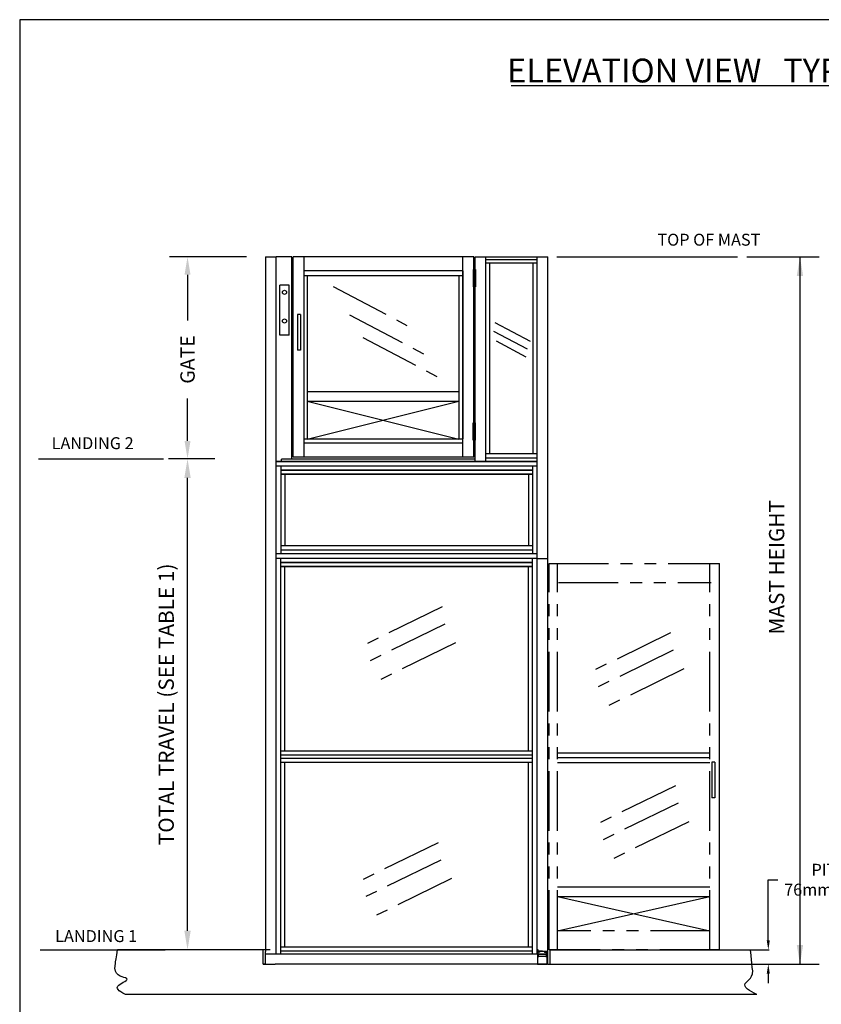
# Model space of a CAD drawing. Units: inches. Extents: x -619 to 25, y 5 to 424.
# Drawn here: x -619 to -450, y 218 to 424 of the extents above; entities that cross this region are included whole.
import ezdxf

# ---------------------------------------------------------------- set-up
doc = ezdxf.new("R2010")
doc.units = ezdxf.units.IN
doc.header["$LTSCALE"] = 10
doc.header["$MEASUREMENT"] = 0
doc.linetypes.add('PHANTOM', pattern=[2.5, 1.25, -0.25, 0.25, -0.25, 0.25, -0.25])
for name, color, linetype in [('BORD', 1, 'Continuous'), ('DIM', 3, 'Continuous'), ('PHAN', 7, 'PHANTOM'), ('TEXT', 1, 'Continuous')]:
    doc.layers.add(name, color=color, linetype=linetype)
doc.dimstyles.get("Standard").update_dxf_attribs({"dimtxt": 0.18, "dimasz": 0.18, "dimexe": 0.18, "dimexo": 0.0625, "dimgap": 0.09, "dimtad": 0, "dimtih": 1, "dimtoh": 1, "dimdec": 4, "dimzin": 0, "dimdsep": 46, "dimtxsty": 'Standard', "dimcen": 0.09, "dimadec": 0, "dimazin": 0, "dimtfac": 1, "dimtdec": 4, "dimtofl": 0, "dimtmove": 0, "dimatfit": 3, "dimfxl": 0, "dimtolj": 1, "dimtzin": 0, "dimarcsym": 0})
doc.dimstyles.new('STANDARD-MM[INCH]', dxfattribs={"dimtxt": 1.5, "dimasz": 2, "dimexe": 0.18, "dimexo": 0.0625, "dimgap": 0.09, "dimtad": 0, "dimtih": 1, "dimtoh": 1, "dimdec": 0, "dimlfac": 25.4, "dimzin": 0, "dimdsep": 46, "dimtxsty": 'Standard', "dimcen": 0.09, "dimadec": 0, "dimazin": 0, "dimtfac": 1, "dimtdec": 0, "dimtofl": 0, "dimtmove": 0, "dimatfit": 3, "dimfxl": 0, "dimtolj": 1, "dimtzin": 0, "dimarcsym": 0})

# ---------------------------------------------------------------- blocks, each defined once
blk = doc.blocks.new('BLK150')
at = {"color": 7, "linetype": 'Continuous'}
for p, q in [((-49.13, 158.7), (-49.29, 156.96)), ((-48.89, 158.75), (-48.89, 158.7)), ((-48.59, 158.77), (-48.88, 158.77)), ((-48.58, 158.65), (-48.58, 158.75)), ((-48.58, 157), (-48.58, 158.54)), ((-48.5, 158.63), (-48.56, 158.63)), ((-48.56, 158.55), (-48.18, 158.55)), ((-48.18, 156.98), (-48.56, 156.98)), ((-48.5, 158.67), (-48.5, 158.63)), ((-48.4, 158.63), (-48.49, 158.67)), ((-48.18, 158.63), (-48.4, 158.63)), ((-48.18, 158.55), (-48.18, 158.54)), ((-48.18, 157), (-48.18, 156.98)), ((-48.12, 158.54), (-48.12, 158.57)), ((-48.12, 156.96), (-48.12, 157)), ((-49.5, 156.9), (-49.5, 156.8)), ((-49.32, 156.93), (-49.47, 156.93)), ((-49.47, 156.77), (-48.59, 156.77)), ((-48.58, 156.78), (-48.58, 156.89)), ((-48.56, 156.9), (-48.5, 156.9)), ((-48.5, 156.9), (-48.5, 156.87)), ((-48.49, 156.86), (-48.4, 156.9)), ((-48.4, 156.9), (-48.18, 156.9))]:
    blk.add_line(p, q, dxfattribs=at)
for centre, radius, start, end in [((-49.06, 158.7), 0.0728, 291.1543, 175), ((-49.02, 158.58), 0.048, 111.1543, 291.1543), ((-49.06, 158.7), 0.169, 291.1543, 360), ((-48.88, 158.75), 0.015, 90, 180), ((-48.59, 158.75), 0.015, 0, 90), ((-48.56, 158.65), 0.015, 180, 270), ((-48.56, 158.54), 0.015, 90, 180), ((-48.56, 157), 0.015, 180, 270), ((-48.5, 158.67), 0.0075, 66.3956, 180), ((-48.18, 158.57), 0.06, 0, 90), ((-48.15, 158.54), 0.0313, 180, 360), ((-48.15, 157), 0.0313, 0, 180), ((-49.47, 156.9), 0.03, 90, 180), ((-49.47, 156.8), 0.03, 180, 270), ((-49.32, 156.96), 0.03, 270, 355), ((-48.59, 156.78), 0.015, 270, 360), ((-48.56, 156.89), 0.015, 90, 180), ((-48.5, 156.87), 0.0075, 180, 293.6044), ((-48.18, 156.96), 0.06, 270, 360)]:
    blk.add_arc(centre, radius, start, end, dxfattribs=at)
blk = doc.blocks.new('BLK151')
at = {"color": 7, "linetype": 'Continuous'}
for p, q in [((-49.2, 157), (-49.22, 156.86)), ((-49.1, 158.23), (-49.18, 157.31)), ((-49.05, 157.19), (-49.06, 157.19)), ((-49.06, 157.1), (-49.05, 157.1)), ((-49.05, 157.27), (-49.05, 157.19)), ((-49.05, 157.1), (-49.05, 157.02)), ((-48.94, 158.43), (-48.95, 158.43)), ((-48.95, 158.34), (-48.94, 158.34)), ((-48.94, 158.48), (-48.94, 158.43)), ((-48.94, 158.34), (-48.94, 158.26)), ((-48.67, 158.69), (-48.81, 158.69)), ((-48.66, 156.86), (-48.66, 158.68)), ((-49.2, 156.85), (-48.67, 156.85))]:
    blk.add_line(p, q, dxfattribs=at)
for centre, radius, start, end in [((-49.19, 157), 0.015, 64.8918, 175), ((-49.12, 157.15), 0.072, 38.6822, 321.3178), ((-49.16, 157.31), 0.015, 175, 285.1082), ((-49.12, 157.15), 0.15, 244.8918, 294.975), ((-49.12, 157.15), 0.15, 65.025, 105.1082), ((-49.08, 158.23), 0.015, 64.8918, 175), ((-49.01, 158.38), 0.072, 38.6822, 321.3178), ((-49.01, 158.38), 0.15, 244.8918, 294.975), ((-49.06, 157.27), 0.015, 360, 65.025), ((-49.06, 157.02), 0.015, 294.975, 360), ((-48.95, 158.26), 0.015, 294.975, 360), ((-48.92, 158.48), 0.015, 122.3192, 180), ((-49.06, 158.7), 0.241, 302.3192, 355.4586), ((-48.81, 158.68), 0.015, 90, 175.4586), ((-48.67, 158.68), 0.015, 0, 90), ((-49.2, 156.86), 0.015, 175, 270), ((-48.67, 156.86), 0.015, 270, 360)]:
    blk.add_arc(centre, radius, start, end, dxfattribs=at)
blk = doc.blocks.new('BLK152')
at = {"color": 15, "linetype": 'Continuous'}
for points in [[(-49.21, 157.79, 0), (-49.13, 157.87, 0)], [(-48.66, 158.34, 0), (-48.58, 158.42, 0)], [(-48.66, 157.34, 0), (-48.58, 157.42, 0)], [(-48.45, 158.55, 0), (-48.37, 158.63, 0)], [(-49.23, 156.77, 0), (-49.15, 156.85, 0)]]:
    blk.add_polyline3d(points, dxfattribs=at)
for name in ['BLK150', 'BLK151']:
    blk.add_blockref(name, (0, 0))
blk = doc.blocks.new('BLK185')
at = {"color": 7, "linetype": 'Continuous'}
for p, q in [((50.58, 170.77), (50.58, 170.75)), ((52.66, 170.78), (50.6, 170.78)), ((50.64, 170.69), (51.03, 170.69)), ((51.04, 170.67), (51.04, 168.89)), ((52.66, 168.78), (52.66, 170.78)), ((50.58, 168.82), (50.58, 168.8)), ((50.6, 168.78), (52.66, 168.78)), ((51.03, 168.88), (50.64, 168.88))]:
    blk.add_line(p, q, dxfattribs=at)
for centre, radius, start, end in [((50.6, 170.77), 0.015, 90, 180), ((50.64, 170.75), 0.06, 180, 270), ((51.03, 170.67), 0.015, 360, 90), ((50.64, 168.82), 0.06, 90, 180), ((50.6, 168.8), 0.015, 180, 270), ((51.03, 168.89), 0.015, 270, 360)]:
    blk.add_arc(centre, radius, start, end, dxfattribs=at)
blk = doc.blocks.new('*D260')
at = {"layer": 'DEFPOINTS', "color": 0}
for p in [(-583.48, 374.68), (-569.19, 374.68), (-575.85, 332.31)]:
    blk.add_point(p, dxfattribs=at)
at = {"layer": 'DIM', "color": 0, "lineweight": -2}
for p, q in [((-571.07, 374.68), (-587.23, 374.68)), ((-583.48, 370.93), (-583.48, 361.34)), ((-583.48, 336.06), (-583.48, 344.95)), ((-577.73, 332.31), (-587.23, 332.31))]:
    blk.add_line(p, q, dxfattribs=at)
at = {"layer": 'DIM', "color": 0}
for points in [[(-584.1, 370.93), (-582.85, 370.93), (-583.48, 374.68)], [(-584.1, 336.06), (-582.85, 336.06), (-583.48, 332.31)]]:
    blk.add_solid(points, dxfattribs=at)
at = {"layer": 'DIM', "color": 0, "insert": (-583.48, 353.15), "char_height": 3, "attachment_point": 5, "rotation": 90}
blk.add_mtext('\\A1;GATE', dxfattribs=at)
blk = doc.blocks.new('*D261')
at = {"layer": 'DEFPOINTS', "color": 0, "linetype": 'Continuous'}
for p in [(-472.34, 229.31), (-507.37, 226.31), (-461.62, 226.31)]:
    blk.add_point(p, dxfattribs=at)
at = {"layer": 'DIM', "color": 0, "linetype": 'Continuous', "lineweight": -2}
for p, q in [((-461.62, 231.31), (-461.62, 244.02)), ((-461.62, 244.02), (-459.62, 244.02)), ((-472.28, 229.31), (-461.44, 229.31)), ((-507.3, 226.31), (-461.44, 226.31)), ((-461.62, 224.31), (-461.62, 222.31))]:
    blk.add_line(p, q, dxfattribs=at)
at = {"layer": 'DIM', "color": 0, "linetype": 'Continuous'}
for points in [[(-461.95, 231.31), (-461.29, 231.31), (-461.62, 229.31)], [(-461.95, 224.31), (-461.29, 224.31), (-461.62, 226.31)]]:
    blk.add_solid(points, dxfattribs=at)
at = {"layer": 'DIM', "color": 0, "linetype": 'Continuous', "insert": (-449.95, 244.02), "char_height": 2.5, "attachment_point": 5}
blk.add_mtext('\\A1;PIT\\P76mm [3"]', dxfattribs=at)
blk = doc.blocks.new('*D262')
at = {"layer": 'DEFPOINTS', "color": 0}
for p in [(-583.48, 332.31), (-575.85, 332.31), (-564.16, 229.31)]:
    blk.add_point(p, dxfattribs=at)
at = {"layer": 'DIM', "color": 0, "lineweight": -2}
for p, q in [((-577.85, 332.31), (-587.48, 332.31)), ((-583.48, 233.31), (-583.48, 328.31)), ((-566.16, 229.31), (-587.48, 229.31))]:
    blk.add_line(p, q, dxfattribs=at)
at = {"layer": 'DIM', "color": 0}
for points in [[(-584.15, 328.31), (-582.81, 328.31), (-583.48, 332.31)], [(-584.15, 233.31), (-582.81, 233.31), (-583.48, 229.31)]]:
    blk.add_solid(points, dxfattribs=at)
at = {"layer": 'DIM', "color": 0, "insert": (-587.95, 280.81), "char_height": 3.2, "attachment_point": 5, "rotation": 90}
blk.add_mtext('\\A1;TOTAL TRAVEL (SEE TABLE 1)', dxfattribs=at)
blk = doc.blocks.new('*D311')
at = {"color": 0, "linetype": 'ByBlock', "lineweight": -2}
for p, q in [((-466.09, 374.68), (-450.97, 374.68)), ((-454.97, 374.68), (-454.97, 226.31)), ((-507.37, 226.31), (-450.97, 226.31))]:
    blk.add_line(p, q, dxfattribs=at)
at = {"color": 0, "linetype": 'ByBlock'}
for points in [[(-454.97, 374.68), (-455.64, 370.68), (-454.31, 370.68)], [(-454.97, 226.31), (-455.64, 230.31), (-454.31, 230.31)]]:
    blk.add_solid(points, dxfattribs=at)
at = {"layer": 'DEFPOINTS', "color": 0, "linetype": 'ByBlock'}
for p in [(-468.09, 374.68), (-509.37, 226.31)]:
    blk.add_point(p, dxfattribs=at)
at = {"color": 0, "linetype": 'ByBlock', "insert": (-459.45, 309.56), "char_height": 3.2, "attachment_point": 5, "rotation": 90}
blk.add_mtext('MAST HEIGHT', dxfattribs=at)

msp = doc.modelspace()

# ---------------------------------------------------------------- linework, layer by layer
for p, q in [((-567.11649, 374.6832), (-567.11649, 228.9332)), ((-567.11649, 374.6832), (-564.86649, 374.6832)), ((-564.86649, 331.75298), (-564.86649, 374.69814, -2337.55667)), ((-561.61649, 374.69814, -958.22728), (-564.86649, 374.69814, -1833.22728)), ((-564.86649, 374.69814, -2787.83846), (-564.86649, 374.69814, -958.22728)), ((-564.86649, 228.38564), (-564.86649, 374.6832)), ((-561.61649, 332.25298), (-561.61649, 374.69814, -790.59156)), ((-523.42899, 374.69814), (-561.30399, 374.69814)), ((-561.30399, 332.67557), (-561.30399, 374.69814)), ((-523.42899, 374.69814), (-561.30399, 374.69814)), ((-558.99149, 332.67557), (-558.99149, 374.69814)), ((-525.74149, 332.67557), (-525.74149, 374.69814)), ((-523.42899, 332.67557), (-523.42899, 374.69814)), ((-523.11649, 374.69856), (-510.1137, 374.69859, -1780.7139)), ((-523.11649, 331.75298), (-523.11649, 374.69856)), ((-523.11649, 373.88564), (-523.11649, 374.69856)), ((-520.86649, 331.75298), (-520.86415, 374.69857, -1527.31923)), ((-520.86177, 374.13859, -1847.3965), (-510.10901, 374.13859, -1847.3965)), ((-510.11649, 331.75298), (-510.11409, 374.69859, -1527.32002)), ((-510.11649, 357.31586), (-510.11649, 374.6832)), ((-510.11649, 374.6832), (-507.86649, 374.6832)), ((-507.86649, 336.44086), (-507.86649, 374.6832)), ((-523.55208, 372.01064), (-523.55208, 368.38564)), ((-523.55208, 372.01064), (-523.05208, 372.01064)), ((-523.05208, 372.01064), (-523.05208, 368.38564)), ((-510.10901, 373.34656, -1847.3965), (-520.85844, 373.34656, -1011.83821)), ((-520.05649, 333.41965, -952.51031), (-520.05541, 373.34656, -1682.78374)), ((-510.92517, 333.42005, -924.62017), (-510.92388, 373.34656, -1677.65199)), ((-525.74149, 371.76064), (-558.99149, 371.76064)), ((-525.74149, 370.67554), (-558.99149, 370.67554)), ((-558.36649, 370.67554), (-558.36649, 336.42557)), ((-526.55399, 370.67554), (-526.55399, 336.42557)), ((-525.74149, 371.76064), (-525.74149, 336.50243)), ((-564.12797, 358.23894), (-564.12797, 368.73894)), ((-562.12797, 368.73894), (-564.12797, 368.73894)), ((-562.12797, 358.23894), (-562.12797, 368.73894)), ((-523.55208, 368.38564), (-523.05208, 368.38564)), ((-562.12797, 363.48894), (-562.12797, 364.96958)), ((-560.41926, 362.59854), (-560.41926, 355.09854)), ((-559.79426, 362.59854), (-560.41926, 362.59854)), ((-559.79426, 362.59854), (-559.79426, 355.09854)), ((-562.12797, 358.23894), (-564.12797, 358.23894)), ((-510.11649, 351.30054), (-510.11649, 357.31586)), ((-559.79426, 355.09854), (-560.41926, 355.09854)), ((-510.11649, 228.38564), (-510.11649, 351.30054)), ((-523.55208, 336.25243), (-523.55208, 339.87743)), ((-523.55208, 339.87743), (-523.05208, 339.87743)), ((-523.05208, 336.25243), (-523.05208, 339.87743)), ((-525.74149, 336.42557), (-558.99149, 336.42557)), ((-525.74149, 335.61307), (-558.99149, 335.61307)), ((-523.55208, 336.25243), (-523.05208, 336.25243)), ((-507.86649, 330.42554), (-507.86649, 336.44086)), ((-523.42899, 332.67557), (-561.30399, 332.67557)), ((-520.86649, 333.41965, -952.51031), (-510.11649, 333.41965, -952.51031)), ((-520.86649, 332.54498, -952.51031), (-510.11649, 332.54498, -952.51031)), ((-510.11649, 331.75298), (-564.86649, 331.75298)), ((-564.86649, 331.75298), (-521.86649, 331.75298)), ((-510.11649, 330.75298), (-564.86649, 330.75298)), ((-563.86649, 330.75298), (-563.86649, 312.38564)), ((-523.11649, 332.25298), (-563.74149, 332.25298)), ((-563.74149, 331.75298), (-563.74149, 332.25298)), ((-521.86649, 331.75298), (-510.11649, 331.75298, 0)), ((-511.11649, 330.75298), (-511.11649, 312.38564)), ((-563.86649, 329.96098), (-511.11649, 329.96098)), ((-511.11649, 329.96098), (-563.86649, 329.96098)), ((-563.86649, 329.08631), (-511.11649, 329.08631)), ((-511.11649, 329.08631), (-563.86649, 329.08631)), ((-563.05649, 329.08631), (-563.05649, 314.0523)), ((-511.92649, 329.08631), (-511.92649, 314.0523)), ((-507.86649, 226.3082), (-507.86649, 330.42554)), ((-511.11649, 314.0523), (-563.86649, 314.0523)), ((-510.11649, 312.38564), (-564.86649, 312.38564)), ((-511.11649, 313.17764), (-563.86649, 313.17764)), ((-510.11649, 311.38564), (-564.86649, 311.38564)), ((-563.86649, 228.38564), (-563.86649, 311.38564)), ((-563.86649, 228.38564), (-563.86649, 311.38564)), ((-511.11649, 310.59364), (-563.86649, 310.59364)), ((-563.86649, 310.59364), (-511.11649, 310.59364)), ((-511.11649, 228.38564), (-511.11649, 311.38564)), ((-511.11649, 228.38564), (-511.11649, 311.38564)), ((-510.11649, 311.38564), (-507.86649, 311.38564)), ((-471.86649, 229.3082), (-471.86649, 310.36343)), ((-511.11649, 309.71897), (-563.86649, 309.71897)), ((-563.86649, 309.71897), (-511.11649, 309.71897)), ((-563.05649, 270.9932), (-563.05649, 309.71897)), ((-563.05649, 270.9932), (-563.05649, 309.71897)), ((-511.92649, 270.9932), (-511.92649, 309.71897)), ((-511.92649, 270.9932), (-511.92649, 309.71897)), ((-511.11649, 270.9932), (-563.86649, 270.9932)), ((-511.11649, 270.1832), (-563.86649, 270.1832)), ((-511.11649, 269.4332), (-563.86649, 269.4332)), ((-511.11649, 268.6232), (-563.86649, 268.6232)), ((-563.05649, 229.97487), (-563.05649, 268.6232)), ((-511.92649, 229.97487), (-511.92649, 268.6232)), ((-472.83163, 268.6832), (-473.45663, 268.6832)), ((-473.45663, 268.6832), (-473.45663, 261.1832)), ((-472.83163, 268.6832), (-472.83163, 261.1832)), ((-472.83163, 261.1832), (-473.45663, 261.1832)), ((-505.86649, 242.51064), (-473.86649, 242.51064)), ((-505.86649, 240.51064), (-473.86649, 240.51064)), ((-563.86649, 229.97487), (-511.11649, 229.97487)), ((-567.11649, 226.3082), (-567.11649, 228.9332)), ((-507.86649, 228.38564), (-567.11649, 228.38564)), ((-563.86649, 229.1002), (-511.11649, 229.1002)), ((-567.11649, 226.3082), (-565.11649, 226.3082)), ((-507.86649, 226.3082), (-565.11649, 226.3082)), ((-508.11654, 226.3082), (-510.11654, 226.3082))]:
    msp.add_line(p, q)
at = {"linetype": 'Continuous'}
msp.add_lwpolyline([(-618.69598, 5.16478), (12.61441, 5.16478), (12.61441, 424.42978), (-618.69598, 424.42978)], close=True, dxfattribs=at)
msp.add_lwpolyline([(-618.69598, 5.16478), (12.61441, 5.16478), (12.61441, 424.42978), (-618.69598, 424.42978)], close=True, dxfattribs=at)
at = {"linetype": 'Continuous', "ltscale": 0.8}
for points in [[(-505.98439, 374.6832), (-468.09475, 374.6832)], [(-614.75826, 332.3082), (-588.52701, 332.3082)], [(-614.38866, 229.3082), (-588.15741, 229.3082)]]:
    msp.add_lwpolyline(points, dxfattribs=at)
at = {"color": 15, "linetype": 'Continuous'}
msp.add_polyline3d([(-508.21179, 228.2812, 0), (-508.11649, 228.1859, 0)], dxfattribs=at)
at = {"layer": 'BORD'}
for p, q in [((-558.36649, 346.42557), (-526.55399, 346.42557)), ((-558.36649, 336.42557), (-526.55399, 344.42557)), ((-558.36649, 344.42557), (-526.55399, 336.42557)), ((-558.36649, 344.42557), (-526.55399, 344.42557)), ((-473.86649, 270.57471), (-505.86649, 270.57471)), ((-473.86649, 269.57471), (-505.86649, 269.57471)), ((-473.86649, 268.57471), (-505.86649, 268.57471)), ((-505.86649, 233.3082), (-473.86649, 240.51064)), ((-505.86649, 240.51064), (-473.86649, 233.3082)), ((-567.61649, 229.3082), (-598.15741, 229.3082)), ((-567.61649, 226.3082), (-567.61649, 229.3082)), ((-507.36649, 226.3082), (-507.36649, 229.3082)), ((-507.36649, 229.3082), (-465.34142, 229.3082)), ((-567.61649, 226.3082), (-567.61649, 226.3082)), ((-567.61649, 226.3082), (-567.61649, 226.3082)), ((-567.61649, 226.3082), (-567.61649, 226.3082)), ((-567.61649, 226.3082), (-567.61649, 226.3082)), ((-567.61649, 226.3082), (-567.11649, 226.3082)), ((-567.61649, 226.3082), (-567.61649, 226.3082)), ((-567.61649, 226.3082), (-567.61649, 226.3082)), ((-567.61649, 226.3082), (-567.61649, 226.3082)), ((-567.61649, 226.3082), (-567.61649, 226.3082)), ((-567.11649, 226.3082), (-567.61649, 226.3082)), ((-507.86649, 226.3082), (-507.36649, 226.3082)), ((-507.36649, 226.3082), (-507.36649, 226.3082)), ((-507.36649, 226.3082), (-507.36649, 226.3082)), ((-507.36649, 226.3082), (-507.36649, 226.3082))]:
    msp.add_line(p, q, dxfattribs=at)
for points, knots in [([(-596.50388, 219.9332), (-597.98786, 220.70853), (-599.21438, 221.68218), (-594.48177, 223.47948), (-598.96758, 223.67016), (-598.66788, 226.20296), (-598.15741, 229.3082)], [0, 0, 0, 0, 3.313332238, 5.861200957, 8.003106089, 8.397256776, 8.397256776, 8.397256776, 8.397256776]), ([(-464.01298, 219.9332), (-465.49696, 220.70853), (-468.12208, 222.08008), (-464.41295, 223.4728), (-465.01193, 225.75287), (-465.34142, 229.3082)], [0, 0, 0, 0, 3.313332238, 5.861200957, 5.93063542, 5.93063542, 5.93063542, 5.93063542])]:
    msp.add_open_spline(points, degree=3, knots=knots, dxfattribs=at)
at = {"layer": 'DIM'}
msp.add_line((-464.01298, 219.9332), (-596.50388, 219.9332), dxfattribs=at)
for centre in [(-563.12797, 367.22926), (-563.12797, 361.22926)]:
    msp.add_circle(centre, 0.4375, dxfattribs=at)
at = {"layer": 'PHAN', "color": 2}
for p, q in [((-552.92751, 368.44209, -952.51031), (-536.46367, 359.78571, -952.51031)), ((-549.47651, 362.51123, -952.51031), (-533.01266, 353.85485, -952.51031)), ((-518.97364, 360.9013, -952.51031), (-511.5887, 357.01843, -952.51031)), ((-546.68603, 357.75066, -952.51031), (-530.22218, 349.09428, -952.51031)), ((-519.25171, 359.11551, -77.51031), (-512.20662, 355.41133, -77.51031)), ((-518.72242, 357.03217, -77.51031), (-512.4611, 353.74009, -77.51031)), ((-530.01408, 301.2647), (-547.72792, 292.60831)), ((-529.45598, 297.6346), (-547.16982, 288.97822)), ((-482.12486, 295.7905), (-499.8387, 287.13412)), ((-527.22359, 293.72527), (-544.93744, 285.06889)), ((-481.56676, 292.16041), (-499.28061, 283.50402)), ((-479.33438, 288.25107), (-497.04822, 279.59469)), ((-481.09041, 263.72897), (-498.80425, 255.07259)), ((-480.53231, 260.09888), (-498.24615, 251.4425)), ((-478.29993, 256.18954), (-496.01377, 247.53316)), ((-530.90724, 251.78428), (-548.62108, 243.12789)), ((-530.34914, 248.15418), (-548.06299, 239.4978)), ((-528.11676, 244.24485), (-545.8306, 235.58846))]:
    msp.add_line(p, q, dxfattribs=at)
at = {"layer": 'PHAN'}
for p, q in [((-507.61649, 229.3082), (-507.61649, 310.36343)), ((-507.61649, 310.36343), (-471.86649, 310.36343)), ((-505.86649, 229.3082), (-505.86649, 310.36343)), ((-473.86649, 229.3082), (-473.86649, 310.36343)), ((-505.61649, 306.36343), (-473.61649, 306.36343)), ((-473.86649, 233.3082), (-505.86649, 233.3082)), ((-471.86649, 229.3082), (-507.61649, 229.3082))]:
    msp.add_line(p, q, dxfattribs=at)
at = {"layer": 'TEXT', "linetype": 'Continuous'}
msp.add_line((-515.59987, 410.61752), (-360.27864, 410.61752), dxfattribs=at)

# ---------------------------------------------------------------- block references
at = {"rotation": 270}
for name, p in [('BLK152', (-666.80405, 179.80808)), ('BLK185', (-678.81905, 278.96965))]:
    msp.add_blockref(name, p, dxfattribs=at)

# ---------------------------------------------------------------- texts
at = {"layer": 'TEXT', "linetype": 'Continuous'}
msp.add_text('ELEVATION VIEW   TYPE-3 45 OPEN', height=5, dxfattribs=at).set_placement((-516.41383, 411.26716))
at = {"layer": 'TEXT', "linetype": 'Continuous', "ltscale": 0.8, "char_height": 2.5, "width": 35, "attachment_point": 1}
for s, insert in [('TOP OF MAST', (-484.87539, 379.52611)), ('LANDING 2', (-611.98701, 336.84632)), ('LANDING 1', (-611.24965, 233.44502))]:
    msp.add_mtext(s, dxfattribs=dict(at, insert=insert))

# ---------------------------------------------------------------- dimensions: what is measured, and where the dimension line sits
at = {"layer": 'DIM'}
dim = msp.add_linear_dim(base=(-583.47937, 374.6832), p1=(-575.85148, 332.3082), p2=(-569.19298, 374.6832), angle=270, text='GATE', dimstyle='Standard', override={"dimscale": 30, "dimtxt": 0.1, "dimasz": 0.125, "dimexe": 0.125, "dimgap": 0.089844, "dimtad": 1, "dimtih": 0, "dimlunit": 5, "dimcen": -0.148438, "dimtdec": 3, "dimtix": 1, "dimtmove": 2, "dimfrac": 2}, dxfattribs=at)
dim.commit()
dim.dimension.update_dxf_attribs({"geometry": '*D260', "text_midpoint": (-583.47937, 353.14684), "dimtype": 160})
dim = msp.add_linear_dim(base=(-454.97334, 226.3082), p1=(-468.09475, 374.6832), p2=(-509.36649, 226.3082), angle=90, text='MAST HEIGHT', dimstyle='Standard', override={"dimscale": 32, "dimtxt": 0.1, "dimasz": 0.125, "dimexe": 0.125, "dimgap": 0.089844, "dimtad": 1, "dimtih": 0, "dimlunit": 5, "dimcen": -0.15, "dimtdec": 3, "dimtix": 1, "dimtmove": 2, "dimfrac": 2}, dxfattribs=at)
dim.commit()
dim.dimension.update_dxf_attribs({"geometry": '*D311', "text_midpoint": (-459.44834, 309.5582), "text_rotation": 90})
dim = msp.add_linear_dim(base=(-583.47937, 332.3082), p1=(-564.15741, 229.3082), p2=(-575.85148, 332.3082), angle=90, text='TOTAL TRAVEL (SEE TABLE 1)', dimstyle='Standard', override={"dimscale": 32, "dimtxt": 0.1, "dimasz": 0.125, "dimexe": 0.125, "dimgap": 0.089844, "dimtad": 1, "dimtih": 0, "dimlunit": 5, "dimcen": -0.15, "dimtdec": 3, "dimtix": 1, "dimtmove": 2, "dimfrac": 2}, dxfattribs=at)
dim.commit()
dim.dimension.update_dxf_attribs({"geometry": '*D262', "text_midpoint": (-587.95437, 280.8082)})
at = {"layer": 'DIM', "linetype": 'Continuous'}
dim = msp.add_linear_dim(base=(-461.62165, 226.3082), p1=(-472.34142, 229.3082), p2=(-507.36649, 226.3082), angle=90, text='PIT\\P<>', dimstyle='STANDARD-MM[INCH]', override={"dimtxt": 2.5, "dimpost": 'mm'}, dxfattribs=at)
dim.commit()
dim.dimension.update_dxf_attribs({"geometry": '*D261', "text_midpoint": (-449.94831, 244.02223), "dimtype": 160})

doc.saveas('drawing.dxf')
